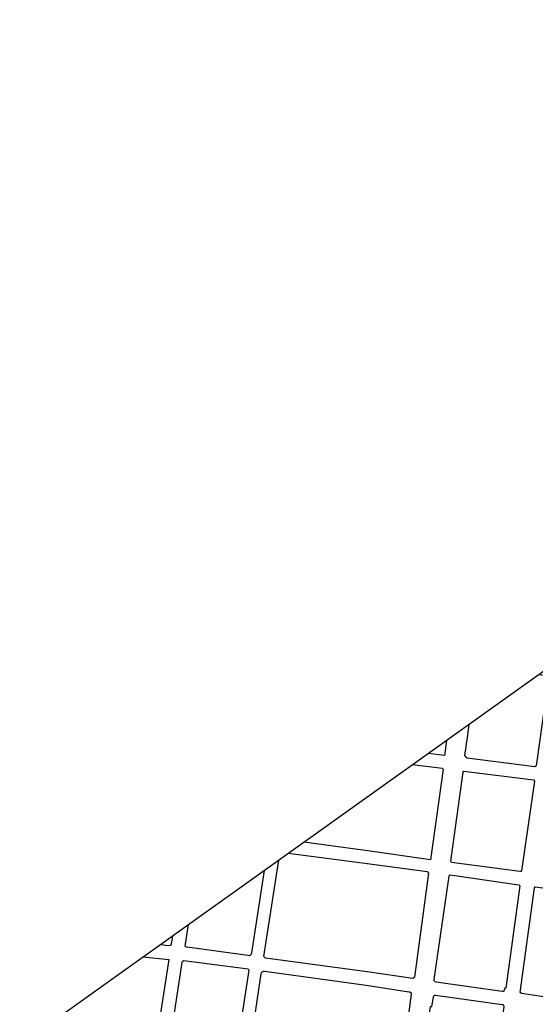
# Model space of a CAD drawing. Extents: x -5121305 to 681759, y 7079420 to 7189909.
# Drawn here: x 675567 to 676277, y 7187196 to 7188552 of the extents above; entities that cross this region are included whole.
import ezdxf

# ---------------------------------------------------------------- set-up
doc = ezdxf.new("R2010")
doc.units = 0
doc.header["$LTSCALE"] = 6
doc.header["$MEASUREMENT"] = 0
doc.linetypes.add('LIN0', pattern=[0])
doc.layers.add('HIDROGRAFIA', color=150, linetype='CONTINUOUS')
doc.layers.add('RUA', color=7, linetype='CONTINUOUS')

msp = doc.modelspace()

# ---------------------------------------------------------------- linework, layer by layer
at = {"layer": 'HIDROGRAFIA', "linetype": 'LIN0'}
msp.add_lwpolyline([(679445.2, 7189909), (681758.9, 7186668.4), (677880.4, 7183899.2), (675566.7, 7187139.8)], close=True, dxfattribs=at)
at = {"layer": 'RUA'}
for points in [[(676281.8, 7187650.4), (676292.9, 7187648.8), (676294.9, 7187646.1), (676283.6, 7187563.4), (676278.3, 7187524.6), (676276.5, 7187522.9), (676183.1, 7187534.9), (676179.9, 7187538.8), (676183.8, 7187566.5), (676186, 7187582)], [(676154.5, 7187559.5), (676151.8, 7187538.6), (676129.5, 7187541.6)], [(676107.8, 7187526.2), (676148.6, 7187521), (676149.8, 7187519.9), (676132.6, 7187395), (676049.5, 7187406.8), (675958, 7187419.2)], [(675936.6, 7187403.9), (676049, 7187389.2), (676128.1, 7187378.6), (676129.6, 7187376.3), (676110.5, 7187233.1), (676108.1, 7187231.5), (676045.1, 7187240.5), (675905.1, 7187259.5), (675903.1, 7187261.9), (675923.6, 7187394.6)], [(675903.3, 7187380.1), (675886, 7187266.6), (675885.5, 7187265.1), (675885, 7187263.9), (675883.6, 7187263), (675882.7, 7187262.8), (675880.9, 7187263), (675797.4, 7187274.4), (675796.2, 7187274.7), (675795.4, 7187275.1), (675794.7, 7187275.8), (675794.4, 7187276.6), (675794.9, 7187278.6), (675799.1, 7187305.7)], [(675777.3, 7187290.2), (675775.4, 7187278.5), (675774.8, 7187277.3), (675773.9, 7187276.9), (675772.2, 7187276.4), (675760.1, 7187277.9)], [(675736.9, 7187261.3), (675772.2, 7187257.7), (675748.8, 7187106.6), (675746.5, 7187104.9), (675621.2, 7187122.8), (675630.1, 7187185.1)], [(675877.1, 7187089), (675899.5, 7187237.9), (675899.9, 7187239.5), (675900.6, 7187240.8), (675902.4, 7187241.7), (675904.1, 7187241.7), (676043.8, 7187222.1), (676102.7, 7187213.2), (676104.2, 7187212.8), (676105.3, 7187212.2), (676105.8, 7187211.5), (676106, 7187210.9), (676106.1, 7187209.7), (676086.6, 7187063.8)]]:
    msp.add_lwpolyline(points, dxfattribs=at)
for points in [[(676161.6, 7187391.2), (676160.4, 7187393), (676177.5, 7187515.8), (676178.7, 7187516.9), (676274.4, 7187505.2), (676276, 7187503.3), (676258.1, 7187379.7), (676258, 7187379.5), (676257.7, 7187379.3), (676257.1, 7187379), (676255.5, 7187378.7)], [(676140.2, 7187226.5), (676139, 7187226.8), (676138.2, 7187227.6), (676137.7, 7187228.9), (676137.6, 7187230.1), (676158.1, 7187372.6), (676159.6, 7187374), (676254.4, 7187360.4), (676255.7, 7187359), (676236.2, 7187218.2), (676234.9, 7187218.3), (676234.5, 7187216.9), (676234, 7187215.3), (676233.2, 7187213.8), (676232.3, 7187213.5), (676231.4, 7187213.6)], [(676257.8, 7187210.5), (676255.9, 7187212.2), (676275.6, 7187356.4), (676276.8, 7187357.8), (676382.1, 7187343.7), (676382.1, 7187342.3), (676383.2, 7187341.9), (676366.9, 7187223.7), (676366.5, 7187221.9), (676351.7, 7187197.7), (676331, 7187199.8)], [(675769.7, 7187101.2), (675767.6, 7187102.7), (675790.5, 7187253.4), (675790.7, 7187254.5), (675791.1, 7187255.4), (675792.2, 7187255.9), (675793, 7187256), (675881.5, 7187244.9), (675882.2, 7187243), (675859, 7187090.8), (675857.1, 7187089.2)], [(676115.3, 7187068.1), (676132.7, 7187192.6), (676134.2, 7187192.6), (676136.7, 7187205.8), (676136.9, 7187206.8), (676137.2, 7187207.7), (676138, 7187208.3), (676139.3, 7187208.5), (676231.3, 7187195.7), (676231.6, 7187195.6), (676232, 7187195.4), (676232.8, 7187194.9), (676233.3, 7187194.2), (676233.4, 7187193.6), (676233.4, 7187193), (676215.9, 7187065.3), (676212.9, 7187043.3), (676210.6, 7187041.2), (676113.6, 7187054.1)]]:
    msp.add_lwpolyline(points, close=True, dxfattribs=at)

doc.saveas('drawing.dxf')
